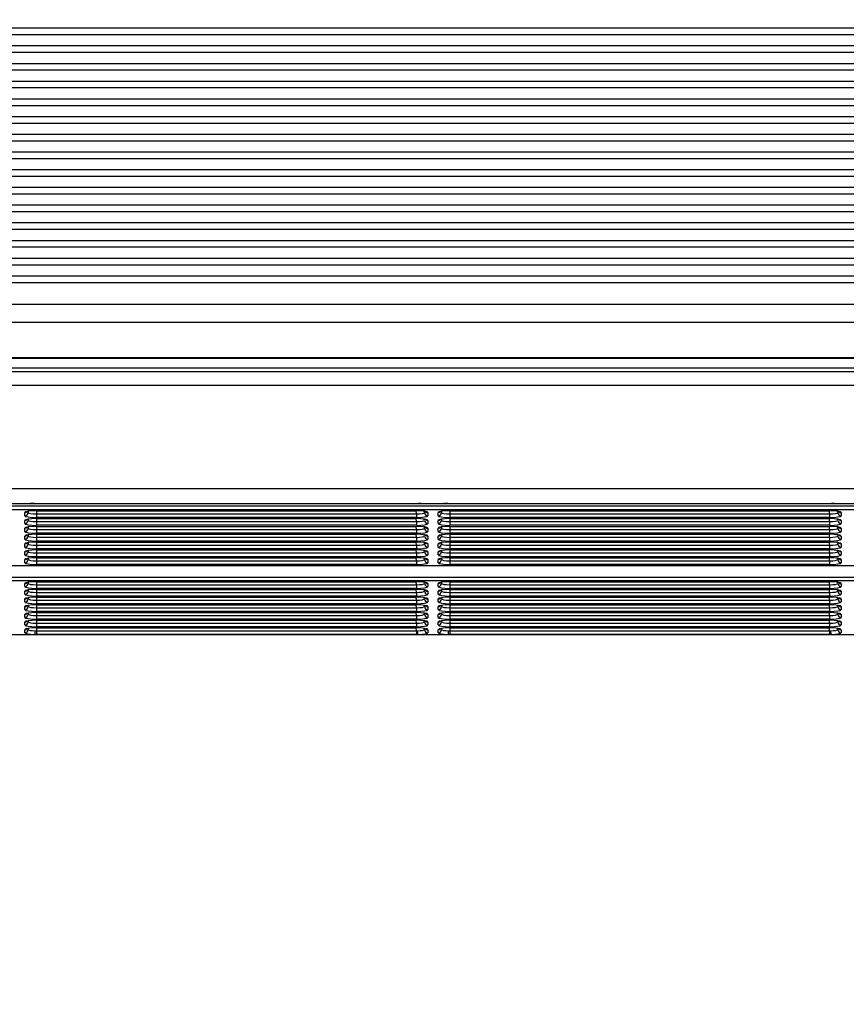
# Model space of a CAD drawing. Units: millimetres. Extents: x 0 to 356, y 0 to 204.
# Drawn here: x 64 to 78, y 131 to 148 of the extents above; entities that cross this region are included whole.
import ezdxf
from ezdxf import colors
from ezdxf.entities.mleader import LeaderData, LeaderLine
from ezdxf.math import Vec2, Vec3

# ---------------------------------------------------------------- set-up
doc = ezdxf.new("R2010")
doc.units = ezdxf.units.MM
doc.layers.add('LIST-08PLAST-720', color=7, linetype='Continuous')
doc.layers.add('Predeterminado', color=7, linetype='Continuous')

# ---------------------------------------------------------------- blocks, each defined once
blk = doc.blocks.new('SE')
at = {"layer": 'LIST-08PLAST-720', "color": 7, "linetype": 'Continuous'}
for p, q in [((96.63, 147.634), (59.175, 147.634)), ((96.63, 147.525), (59.175, 147.525)), ((96.63, 147.34), (59.175, 147.34)), ((96.63, 147.231), (59.175, 147.231)), ((96.63, 147.045), (59.175, 147.045)), ((96.63, 146.936), (59.175, 146.936)), ((96.63, 146.751), (59.175, 146.751)), ((96.63, 146.642), (59.175, 146.642)), ((96.63, 146.456), (59.175, 146.456)), ((96.63, 146.347), (59.175, 146.347)), ((96.63, 146.162), (59.175, 146.162)), ((96.63, 146.053), (59.175, 146.053)), ((96.63, 145.867), (59.175, 145.867)), ((96.63, 145.758), (59.175, 145.758)), ((96.63, 145.573), (59.175, 145.573)), ((96.63, 145.464), (59.175, 145.464)), ((96.63, 145.278), (59.175, 145.278)), ((96.63, 145.169), (59.175, 145.169)), ((96.63, 144.984), (59.175, 144.984)), ((96.63, 144.875), (59.175, 144.875)), ((96.63, 144.689), (59.175, 144.689)), ((96.63, 144.58), (59.175, 144.58)), ((96.63, 144.395), (59.175, 144.395)), ((96.63, 144.286), (59.175, 144.286)), ((96.63, 144.1), (59.175, 144.1)), ((96.63, 143.991), (59.175, 143.991)), ((96.63, 143.806), (59.175, 143.806)), ((96.63, 143.696), (59.175, 143.696)), ((96.63, 143.511), (59.175, 143.511)), ((96.63, 143.402), (59.175, 143.402)), ((58.155, 143.045), (97.648, 143.045)), ((97.648, 142.738), (58.155, 142.738)), ((58.156, 142.158), (97.651, 142.158)), ((58.156, 142.145), (97.651, 142.145)), ((58.155, 141.924), (97.648, 141.924)), ((96.63, 141.979), (59.175, 141.979)), ((97.648, 141.694), (58.155, 141.694)), ((58.156, 139.98), (97.651, 139.98)), ((59.37, 139.687), (96.435, 139.687)), ((96.435, 139.625), (59.37, 139.625)), ((64.301, 139.724), (64.003, 139.724)), ((64.237, 139.525), (64.237, 139.577)), ((64.292, 139.578), (64.293, 139.599)), ((64.292, 139.598), (64.292, 139.578)), ((64.4, 139.724), (64.295, 139.724)), ((64.4, 139.727), (70.78, 139.727)), ((64.4, 139.727), (64.4, 139.726)), ((64.4, 139.724), (64.4, 139.726)), ((64.4, 139.726), (70.78, 139.726)), ((70.78, 139.724), (64.4, 139.724)), ((64.431, 139.607), (64.43, 139.556)), ((64.43, 139.607), (70.75, 139.607)), ((64.43, 139.607), (64.43, 139.607)), ((64.43, 139.607), (70.75, 139.607)), ((70.75, 139.556), (70.748, 139.607)), ((70.75, 139.607), (70.75, 139.607)), ((70.78, 139.727), (70.78, 139.726)), ((70.78, 139.724), (70.78, 139.726)), ((70.885, 139.724), (70.78, 139.724)), ((71.176, 139.724), (70.878, 139.724)), ((70.942, 139.577), (70.942, 139.525)), ((71.112, 139.525), (71.112, 139.577)), ((71.167, 139.578), (71.168, 139.599)), ((71.167, 139.598), (71.167, 139.578)), ((71.275, 139.724), (71.17, 139.724)), ((71.275, 139.727), (77.655, 139.727)), ((71.275, 139.727), (71.275, 139.726)), ((71.275, 139.724), (71.275, 139.726)), ((71.275, 139.726), (77.655, 139.726)), ((77.655, 139.724), (71.275, 139.724)), ((71.306, 139.607), (71.305, 139.556)), ((71.305, 139.607), (77.625, 139.607)), ((71.305, 139.607), (71.305, 139.607)), ((71.305, 139.607), (77.625, 139.607)), ((77.625, 139.556), (77.623, 139.607)), ((77.625, 139.607), (77.625, 139.607)), ((77.655, 139.727), (77.655, 139.726)), ((77.655, 139.724), (77.655, 139.726)), ((77.76, 139.724), (77.655, 139.724)), ((78.051, 139.724), (77.753, 139.724)), ((77.817, 139.577), (77.817, 139.525)), ((64.237, 139.395), (64.237, 139.447)), ((64.292, 139.448), (64.293, 139.468)), ((64.292, 139.468), (64.292, 139.448)), ((64.43, 139.556), (70.75, 139.556)), ((64.43, 139.556), (64.43, 139.495)), ((70.75, 139.495), (64.43, 139.495)), ((64.431, 139.477), (64.43, 139.426)), ((64.43, 139.477), (70.75, 139.477)), ((64.43, 139.477), (64.43, 139.477)), ((64.43, 139.477), (70.75, 139.477)), ((64.43, 139.426), (70.75, 139.426)), ((64.43, 139.426), (64.43, 139.365)), ((70.75, 139.426), (70.748, 139.477)), ((70.75, 139.556), (70.75, 139.495)), ((70.75, 139.477), (70.75, 139.477)), ((70.75, 139.426), (70.75, 139.365)), ((70.942, 139.447), (70.942, 139.395)), ((71.112, 139.395), (71.112, 139.447)), ((71.167, 139.448), (71.168, 139.468)), ((71.167, 139.468), (71.167, 139.448)), ((71.305, 139.556), (77.625, 139.556)), ((71.305, 139.556), (71.305, 139.495)), ((77.625, 139.495), (71.305, 139.495)), ((71.306, 139.477), (71.305, 139.426)), ((71.305, 139.477), (77.625, 139.477)), ((71.305, 139.477), (71.305, 139.477)), ((71.305, 139.477), (77.625, 139.477)), ((71.305, 139.426), (77.625, 139.426)), ((71.305, 139.426), (71.305, 139.365)), ((77.625, 139.426), (77.623, 139.477)), ((77.625, 139.556), (77.625, 139.495)), ((77.625, 139.477), (77.625, 139.477)), ((77.625, 139.426), (77.625, 139.365)), ((77.817, 139.447), (77.817, 139.395)), ((64.237, 139.264), (64.237, 139.317)), ((64.292, 139.317), (64.293, 139.338)), ((64.292, 139.338), (64.292, 139.317)), ((70.75, 139.365), (64.43, 139.365)), ((64.43, 139.347), (70.75, 139.347)), ((64.43, 139.346), (64.43, 139.347)), ((64.431, 139.346), (64.43, 139.296)), ((64.43, 139.346), (70.75, 139.346)), ((64.43, 139.296), (70.75, 139.296)), ((64.43, 139.296), (64.43, 139.234)), ((70.75, 139.296), (70.748, 139.346)), ((70.75, 139.346), (70.75, 139.347)), ((70.75, 139.296), (70.75, 139.234)), ((70.942, 139.317), (70.942, 139.264)), ((71.112, 139.264), (71.112, 139.317)), ((71.167, 139.317), (71.168, 139.338)), ((71.167, 139.338), (71.167, 139.317)), ((77.625, 139.365), (71.305, 139.365)), ((71.305, 139.347), (77.625, 139.347)), ((71.305, 139.346), (71.305, 139.347)), ((71.306, 139.346), (71.305, 139.296)), ((71.305, 139.346), (77.625, 139.346)), ((71.305, 139.296), (77.625, 139.296)), ((71.305, 139.296), (71.305, 139.234)), ((77.625, 139.296), (77.623, 139.346)), ((77.625, 139.346), (77.625, 139.347)), ((77.625, 139.296), (77.625, 139.234)), ((77.817, 139.317), (77.817, 139.264)), ((64.237, 139.134), (64.237, 139.187)), ((64.292, 139.187), (64.293, 139.208)), ((64.292, 139.208), (64.292, 139.187)), ((70.75, 139.234), (64.43, 139.234)), ((64.43, 139.217), (70.75, 139.217)), ((64.43, 139.216), (64.43, 139.217)), ((64.431, 139.216), (64.43, 139.166)), ((64.43, 139.216), (70.75, 139.216)), ((64.43, 139.166), (70.75, 139.166)), ((64.43, 139.166), (64.43, 139.104)), ((70.75, 139.104), (64.43, 139.104)), ((64.431, 139.086), (64.43, 139.035)), ((64.43, 139.086), (70.75, 139.086)), ((64.43, 139.086), (64.43, 139.086)), ((64.43, 139.086), (70.75, 139.086)), ((70.75, 139.166), (70.748, 139.216)), ((70.75, 139.035), (70.748, 139.086)), ((70.75, 139.216), (70.75, 139.217)), ((70.75, 139.166), (70.75, 139.104)), ((70.75, 139.086), (70.75, 139.086)), ((70.942, 139.187), (70.942, 139.134)), ((71.112, 139.134), (71.112, 139.187)), ((71.167, 139.187), (71.168, 139.208)), ((71.167, 139.208), (71.167, 139.187)), ((77.625, 139.234), (71.305, 139.234)), ((71.305, 139.217), (77.625, 139.217)), ((71.305, 139.216), (71.305, 139.217)), ((71.306, 139.216), (71.305, 139.166)), ((71.305, 139.216), (77.625, 139.216)), ((71.305, 139.166), (77.625, 139.166)), ((71.305, 139.166), (71.305, 139.104)), ((77.625, 139.104), (71.305, 139.104)), ((71.306, 139.086), (71.305, 139.035)), ((71.305, 139.086), (77.625, 139.086)), ((71.305, 139.086), (71.305, 139.086)), ((71.305, 139.086), (77.625, 139.086)), ((77.625, 139.166), (77.623, 139.216)), ((77.625, 139.035), (77.623, 139.086)), ((77.625, 139.216), (77.625, 139.217)), ((77.625, 139.166), (77.625, 139.104)), ((77.625, 139.086), (77.625, 139.086)), ((77.817, 139.187), (77.817, 139.134)), ((64.237, 139.004), (64.237, 139.056)), ((64.237, 138.874), (64.237, 138.926)), ((64.292, 139.057), (64.293, 139.077)), ((64.292, 139.077), (64.292, 139.057)), ((64.292, 138.926), (64.293, 138.947)), ((64.292, 138.947), (64.292, 138.926)), ((64.43, 139.035), (70.75, 139.035)), ((64.43, 139.035), (64.43, 138.974)), ((70.75, 138.974), (64.43, 138.974)), ((64.43, 138.956), (70.75, 138.956)), ((64.43, 138.955), (64.43, 138.956)), ((64.431, 138.955), (64.43, 138.905)), ((64.43, 138.955), (70.75, 138.955)), ((70.75, 138.905), (70.748, 138.955)), ((70.75, 139.035), (70.75, 138.974)), ((70.75, 138.955), (70.75, 138.956)), ((70.942, 139.056), (70.942, 139.004)), ((70.942, 138.926), (70.942, 138.874)), ((71.112, 139.004), (71.112, 139.056)), ((71.112, 138.874), (71.112, 138.926)), ((71.167, 139.057), (71.168, 139.077)), ((71.167, 139.077), (71.167, 139.057)), ((71.167, 138.926), (71.168, 138.947)), ((71.167, 138.947), (71.167, 138.926)), ((71.305, 139.035), (77.625, 139.035)), ((71.305, 139.035), (71.305, 138.974)), ((77.625, 138.974), (71.305, 138.974)), ((71.305, 138.956), (77.625, 138.956)), ((71.305, 138.955), (71.305, 138.956)), ((71.306, 138.955), (71.305, 138.905)), ((71.305, 138.955), (77.625, 138.955)), ((77.625, 138.905), (77.623, 138.955)), ((77.625, 139.035), (77.625, 138.974)), ((77.625, 138.955), (77.625, 138.956)), ((77.817, 139.056), (77.817, 139.004)), ((77.817, 138.926), (77.817, 138.874)), ((64.237, 138.743), (64.237, 138.796)), ((64.292, 138.796), (64.293, 138.817)), ((64.292, 138.817), (64.292, 138.796)), ((64.43, 138.905), (70.75, 138.905)), ((64.43, 138.905), (64.43, 138.843)), ((70.75, 138.843), (64.43, 138.843)), ((64.43, 138.826), (70.75, 138.826)), ((64.43, 138.825), (64.43, 138.826)), ((64.431, 138.825), (64.43, 138.775)), ((64.43, 138.825), (70.75, 138.825)), ((64.43, 138.775), (70.75, 138.775)), ((64.43, 138.775), (64.43, 138.713)), ((70.75, 138.775), (70.748, 138.825)), ((70.75, 138.905), (70.75, 138.843)), ((70.75, 138.825), (70.75, 138.826)), ((70.75, 138.775), (70.75, 138.713)), ((70.942, 138.796), (70.942, 138.743)), ((71.112, 138.743), (71.112, 138.796)), ((71.167, 138.796), (71.168, 138.817)), ((71.167, 138.817), (71.167, 138.796)), ((71.305, 138.905), (77.625, 138.905)), ((71.305, 138.905), (71.305, 138.843)), ((77.625, 138.843), (71.305, 138.843)), ((71.305, 138.826), (77.625, 138.826)), ((71.305, 138.825), (71.305, 138.826)), ((71.306, 138.825), (71.305, 138.775)), ((71.305, 138.825), (77.625, 138.825)), ((71.305, 138.775), (77.625, 138.775)), ((71.305, 138.775), (71.305, 138.713)), ((77.625, 138.775), (77.623, 138.825)), ((77.625, 138.905), (77.625, 138.843)), ((77.625, 138.825), (77.625, 138.826)), ((77.625, 138.775), (77.625, 138.713)), ((77.817, 138.796), (77.817, 138.743)), ((59.37, 138.695), (96.435, 138.695)), ((59.37, 138.695), (96.435, 138.695)), ((70.75, 138.713), (64.43, 138.713)), ((77.625, 138.713), (71.305, 138.713)), ((59.37, 138.505), (96.435, 138.505)), ((96.435, 138.443), (59.37, 138.443)), ((64.43, 138.426), (70.75, 138.426)), ((64.43, 138.425), (64.43, 138.426)), ((64.431, 138.425), (64.43, 138.377)), ((64.43, 138.425), (70.75, 138.425)), ((70.75, 138.377), (70.748, 138.425)), ((70.75, 138.425), (70.75, 138.426)), ((71.305, 138.426), (77.625, 138.426)), ((71.305, 138.425), (71.305, 138.426)), ((71.306, 138.425), (71.305, 138.377)), ((71.305, 138.425), (77.625, 138.425)), ((77.625, 138.377), (77.623, 138.425)), ((77.625, 138.425), (77.625, 138.426)), ((64.237, 138.346), (64.237, 138.396)), ((64.237, 138.218), (64.237, 138.268)), ((64.292, 138.399), (64.293, 138.417)), ((64.292, 138.417), (64.292, 138.399)), ((64.292, 138.271), (64.293, 138.289)), ((64.292, 138.289), (64.292, 138.271)), ((64.43, 138.377), (70.75, 138.377)), ((64.43, 138.377), (64.43, 138.316)), ((70.75, 138.316), (64.43, 138.316)), ((64.43, 138.298), (70.75, 138.298)), ((64.43, 138.297), (64.43, 138.298)), ((64.431, 138.297), (64.43, 138.249)), ((64.43, 138.297), (70.75, 138.297)), ((70.75, 138.249), (70.748, 138.297)), ((70.75, 138.377), (70.75, 138.316)), ((70.75, 138.297), (70.75, 138.298)), ((70.942, 138.396), (70.942, 138.346)), ((70.942, 138.268), (70.942, 138.218)), ((71.112, 138.346), (71.112, 138.396)), ((71.112, 138.218), (71.112, 138.268)), ((71.167, 138.399), (71.168, 138.417)), ((71.167, 138.417), (71.167, 138.399)), ((71.167, 138.271), (71.168, 138.289)), ((71.167, 138.289), (71.167, 138.271)), ((71.305, 138.377), (77.625, 138.377)), ((71.305, 138.377), (71.305, 138.316)), ((77.625, 138.316), (71.305, 138.316)), ((71.305, 138.298), (77.625, 138.298)), ((71.305, 138.297), (71.305, 138.298)), ((71.306, 138.297), (71.305, 138.249)), ((71.305, 138.297), (77.625, 138.297)), ((77.625, 138.249), (77.623, 138.297)), ((77.625, 138.377), (77.625, 138.316)), ((77.625, 138.297), (77.625, 138.298)), ((77.817, 138.396), (77.817, 138.346)), ((77.817, 138.268), (77.817, 138.218)), ((64.237, 138.09), (64.237, 138.14)), ((64.292, 138.143), (64.293, 138.161)), ((64.292, 138.161), (64.292, 138.143)), ((64.43, 138.249), (70.75, 138.249)), ((64.43, 138.249), (64.43, 138.188)), ((70.75, 138.188), (64.43, 138.188)), ((64.43, 138.17), (70.75, 138.17)), ((64.43, 138.169), (64.43, 138.17)), ((64.431, 138.169), (64.43, 138.121)), ((64.43, 138.169), (70.75, 138.169)), ((64.43, 138.121), (70.75, 138.121)), ((64.43, 138.121), (64.43, 138.06)), ((70.75, 138.121), (70.748, 138.169)), ((70.75, 138.249), (70.75, 138.188)), ((70.75, 138.169), (70.75, 138.17)), ((70.75, 138.121), (70.75, 138.06)), ((70.942, 138.14), (70.942, 138.09)), ((71.112, 138.09), (71.112, 138.14)), ((71.167, 138.143), (71.168, 138.161)), ((71.167, 138.161), (71.167, 138.143)), ((71.305, 138.249), (77.625, 138.249)), ((71.305, 138.249), (71.305, 138.188)), ((77.625, 138.188), (71.305, 138.188)), ((71.305, 138.17), (77.625, 138.17)), ((71.305, 138.169), (71.305, 138.17)), ((71.306, 138.169), (71.305, 138.121)), ((71.305, 138.169), (77.625, 138.169)), ((71.305, 138.121), (77.625, 138.121)), ((71.305, 138.121), (71.305, 138.06)), ((77.625, 138.121), (77.623, 138.169)), ((77.625, 138.249), (77.625, 138.188)), ((77.625, 138.169), (77.625, 138.17)), ((77.625, 138.121), (77.625, 138.06)), ((77.817, 138.14), (77.817, 138.09)), ((64.237, 137.962), (64.237, 138.012)), ((64.292, 138.015), (64.293, 138.033)), ((64.292, 138.033), (64.292, 138.015)), ((70.75, 138.06), (64.43, 138.06)), ((64.431, 138.042), (64.43, 137.994)), ((64.43, 138.042), (70.75, 138.042)), ((64.43, 138.042), (64.43, 138.042)), ((64.43, 138.042), (70.75, 138.042)), ((64.43, 137.994), (70.75, 137.994)), ((64.43, 137.994), (64.43, 137.932)), ((70.75, 137.994), (70.748, 138.042)), ((70.75, 138.042), (70.75, 138.042)), ((70.75, 137.994), (70.75, 137.932)), ((70.942, 138.012), (70.942, 137.962)), ((71.112, 137.962), (71.112, 138.012)), ((71.167, 138.015), (71.168, 138.033)), ((71.167, 138.033), (71.167, 138.015)), ((77.625, 138.06), (71.305, 138.06)), ((71.306, 138.042), (71.305, 137.994)), ((71.305, 138.042), (77.625, 138.042)), ((71.305, 138.042), (71.305, 138.042)), ((71.305, 138.042), (77.625, 138.042)), ((71.305, 137.994), (77.625, 137.994)), ((71.305, 137.994), (71.305, 137.932)), ((77.625, 137.994), (77.623, 138.042)), ((77.625, 138.042), (77.625, 138.042)), ((77.625, 137.994), (77.625, 137.932)), ((77.817, 138.012), (77.817, 137.962)), ((64.237, 137.834), (64.237, 137.884)), ((64.292, 137.887), (64.293, 137.905)), ((64.292, 137.905), (64.292, 137.887)), ((64.292, 137.759), (64.293, 137.778)), ((64.292, 137.778), (64.292, 137.759)), ((70.75, 137.932), (64.43, 137.932)), ((64.431, 137.914), (64.43, 137.866)), ((64.43, 137.914), (70.75, 137.914)), ((64.43, 137.914), (64.43, 137.914)), ((64.43, 137.914), (70.75, 137.914)), ((64.43, 137.866), (70.75, 137.866)), ((64.43, 137.866), (64.43, 137.804)), ((70.75, 137.804), (64.43, 137.804)), ((64.43, 137.787), (70.75, 137.787)), ((64.43, 137.786), (64.43, 137.787)), ((64.431, 137.786), (64.43, 137.738)), ((64.43, 137.786), (70.75, 137.786)), ((70.75, 137.866), (70.748, 137.914)), ((70.75, 137.738), (70.748, 137.786)), ((70.75, 137.914), (70.75, 137.914)), ((70.75, 137.866), (70.75, 137.804)), ((70.75, 137.786), (70.75, 137.787)), ((70.942, 137.884), (70.942, 137.834)), ((71.112, 137.834), (71.112, 137.884)), ((71.167, 137.887), (71.168, 137.905)), ((71.167, 137.905), (71.167, 137.887)), ((71.167, 137.759), (71.168, 137.778)), ((71.167, 137.778), (71.167, 137.759)), ((77.625, 137.932), (71.305, 137.932)), ((71.306, 137.914), (71.305, 137.866)), ((71.305, 137.914), (77.625, 137.914)), ((71.305, 137.914), (71.305, 137.914)), ((71.305, 137.914), (77.625, 137.914)), ((71.305, 137.866), (77.625, 137.866)), ((71.305, 137.866), (71.305, 137.804)), ((77.625, 137.804), (71.305, 137.804)), ((71.305, 137.787), (77.625, 137.787)), ((71.305, 137.786), (71.305, 137.787)), ((71.306, 137.786), (71.305, 137.738)), ((71.305, 137.786), (77.625, 137.786)), ((77.625, 137.866), (77.623, 137.914)), ((77.625, 137.738), (77.623, 137.786)), ((77.625, 137.914), (77.625, 137.914)), ((77.625, 137.866), (77.625, 137.804)), ((77.625, 137.786), (77.625, 137.787)), ((77.817, 137.884), (77.817, 137.834)), ((64.237, 137.707), (64.237, 137.757)), ((64.237, 137.579), (64.237, 137.629)), ((64.292, 137.631), (64.293, 137.65)), ((64.292, 137.65), (64.292, 137.631)), ((64.413, 137.611), (64.43, 137.611)), ((64.43, 137.738), (70.75, 137.738)), ((64.43, 137.738), (64.43, 137.676)), ((70.75, 137.676), (64.43, 137.676)), ((64.43, 137.659), (70.75, 137.659)), ((64.43, 137.658), (64.43, 137.659)), ((64.431, 137.658), (64.43, 137.611)), ((64.43, 137.658), (70.75, 137.658)), ((64.43, 137.611), (70.75, 137.611)), ((64.43, 137.611), (64.43, 137.548)), ((70.75, 137.611), (70.748, 137.658)), ((70.75, 137.738), (70.75, 137.676)), ((70.75, 137.658), (70.75, 137.659)), ((70.75, 137.611), (70.766, 137.611)), ((70.75, 137.611), (70.75, 137.548)), ((70.942, 137.757), (70.942, 137.707)), ((70.942, 137.629), (70.942, 137.579)), ((71.112, 137.707), (71.112, 137.757)), ((71.112, 137.579), (71.112, 137.629)), ((71.167, 137.631), (71.168, 137.65)), ((71.167, 137.65), (71.167, 137.631)), ((71.288, 137.611), (71.305, 137.611)), ((71.305, 137.738), (77.625, 137.738)), ((71.305, 137.738), (71.305, 137.676)), ((77.625, 137.676), (71.305, 137.676)), ((71.305, 137.659), (77.625, 137.659)), ((71.305, 137.658), (71.305, 137.659)), ((71.306, 137.658), (71.305, 137.611)), ((71.305, 137.658), (77.625, 137.658)), ((71.305, 137.611), (77.625, 137.611)), ((71.305, 137.611), (71.305, 137.548)), ((77.625, 137.611), (77.623, 137.658)), ((77.625, 137.738), (77.625, 137.676)), ((77.625, 137.658), (77.625, 137.659)), ((77.625, 137.611), (77.641, 137.611)), ((77.625, 137.611), (77.625, 137.548)), ((77.817, 137.757), (77.817, 137.707)), ((77.817, 137.629), (77.817, 137.579)), ((58.155, 137.546), (97.648, 137.546)), ((63.898, 137.549), (64.406, 137.549)), ((64.43, 137.548), (64.406, 137.549)), ((70.75, 137.548), (64.43, 137.548)), ((70.773, 137.549), (70.75, 137.548)), ((70.773, 137.549), (71.281, 137.549)), ((71.305, 137.548), (71.281, 137.549)), ((77.625, 137.548), (71.305, 137.548)), ((77.648, 137.549), (77.625, 137.548)), ((77.648, 137.549), (78.156, 137.549))]:
    blk.add_line(p, q, dxfattribs=at)
for centre, radius, start, end in [((64.388, 138.482), 1.245, 89.4772, 94.0244), ((70.749, 137.12), 2.607, 87.1639, 89.3345), ((71.263, 138.482), 1.245, 89.4772, 94.0244), ((77.624, 137.12), 2.607, 87.1639, 89.3345)]:
    blk.add_arc(centre, radius, start, end, dxfattribs=at)
for centre, major_axis, ratio, start_param, end_param in [((64.43, 139.577), (0.193, 0), 0.156434, 1.571499, 3.14161), ((64.237, 139.632), (0.055, 0), 0.987688, 4.712389, 5.567441), ((64.237, 139.579), (0.055, 0), 0.987688, 4.712389, 6.257005), ((64.43, 139.579), (0.138, 0.001), 0.166741, 3.139513, 4.709624), ((70.75, 139.577), (-0.193, 0), 0.156434, 3.141575, 4.711687), ((70.75, 139.579), (-0.138, 0.001), 0.166741, 1.573562, 3.143673), ((70.942, 139.579), (-0.055, 0), 0.987688, 0.02618, 1.570796), ((70.942, 139.632), (-0.055, 0), 0.987688, 0.859371, 1.570796), ((71.305, 139.577), (0.193, 0), 0.156434, 1.571499, 3.14161), ((71.112, 139.632), (0.055, 0), 0.987688, 4.712389, 5.567441), ((71.112, 139.579), (0.055, 0), 0.987688, 4.712389, 6.257005), ((71.305, 139.579), (0.138, 0.001), 0.166741, 3.139513, 4.709624), ((77.625, 139.577), (-0.193, 0), 0.156434, 3.141575, 4.711687), ((77.625, 139.579), (-0.138, 0.001), 0.166741, 1.573562, 3.143673), ((77.817, 139.579), (-0.055, 0), 0.987688, 0.02618, 1.570796), ((77.817, 139.632), (-0.055, 0), 0.987688, 0.859371, 1.570796), ((64.43, 139.525), (0.193, 0), 0.156434, 3.141575, 4.711687), ((64.43, 139.447), (0.193, 0), 0.156434, 1.571499, 3.14161), ((64.237, 139.501), (0.055, 0), 0.987688, 4.712389, 5.567441), ((64.237, 139.449), (0.055, 0), 0.987688, 4.712389, 6.257005), ((64.43, 139.449), (0.138, 0.001), 0.166741, 3.139513, 4.709624), ((70.75, 139.525), (-0.193, 0), 0.156434, 1.571499, 3.14161), ((70.75, 139.447), (-0.193, 0), 0.156434, 3.141575, 4.711687), ((70.75, 139.449), (-0.138, 0.001), 0.166741, 1.573562, 3.143673), ((70.942, 139.449), (-0.055, 0), 0.987688, 0.02618, 1.570796), ((70.942, 139.501), (-0.055, 0), 0.987688, 0.859371, 1.570796), ((71.305, 139.525), (0.193, 0), 0.156434, 3.141575, 4.711687), ((71.305, 139.447), (0.193, 0), 0.156434, 1.571499, 3.14161), ((71.112, 139.501), (0.055, 0), 0.987688, 4.712389, 5.567441), ((71.112, 139.449), (0.055, 0), 0.987688, 4.712389, 6.257005), ((71.305, 139.449), (0.138, 0.001), 0.166741, 3.139513, 4.709624), ((77.625, 139.525), (-0.193, 0), 0.156434, 1.571499, 3.14161), ((77.625, 139.447), (-0.193, 0), 0.156434, 3.141575, 4.711687), ((77.625, 139.449), (-0.138, 0.001), 0.166741, 1.573562, 3.143673), ((77.817, 139.449), (-0.055, 0), 0.987688, 0.02618, 1.570796), ((77.817, 139.501), (-0.055, 0), 0.987688, 0.859371, 1.570796), ((64.43, 139.395), (0.193, 0), 0.156434, 3.141575, 4.711687), ((64.43, 139.317), (0.193, 0), 0.156434, 1.571499, 3.14161), ((64.237, 139.371), (0.055, 0), 0.987688, 4.712389, 5.567441), ((64.237, 139.319), (0.055, 0), 0.987688, 4.712389, 6.257005), ((64.43, 139.264), (0.193, 0), 0.156434, 3.141575, 4.711687), ((64.43, 139.319), (0.138, 0.001), 0.166741, 3.139513, 4.709624), ((70.75, 139.395), (-0.193, 0), 0.156434, 1.571499, 3.14161), ((70.75, 139.317), (-0.193, 0), 0.156434, 3.141575, 4.711687), ((70.75, 139.319), (-0.138, 0.001), 0.166741, 1.573562, 3.143673), ((70.75, 139.264), (-0.193, 0), 0.156434, 1.571499, 3.14161), ((70.942, 139.319), (-0.055, 0), 0.987688, 0.02618, 1.570796), ((70.942, 139.371), (-0.055, 0), 0.987688, 0.859371, 1.570796), ((71.305, 139.395), (0.193, 0), 0.156434, 3.141575, 4.711687), ((71.305, 139.317), (0.193, 0), 0.156434, 1.571499, 3.14161), ((71.112, 139.371), (0.055, 0), 0.987688, 4.712389, 5.567441), ((71.112, 139.319), (0.055, 0), 0.987688, 4.712389, 6.257005), ((71.305, 139.264), (0.193, 0), 0.156434, 3.141575, 4.711687), ((71.305, 139.319), (0.138, 0.001), 0.166741, 3.139513, 4.709624), ((77.625, 139.395), (-0.193, 0), 0.156434, 1.571499, 3.14161), ((77.625, 139.317), (-0.193, 0), 0.156434, 3.141575, 4.711687), ((77.625, 139.319), (-0.138, 0.001), 0.166741, 1.573562, 3.143673), ((77.625, 139.264), (-0.193, 0), 0.156434, 1.571499, 3.14161), ((77.817, 139.319), (-0.055, 0), 0.987688, 0.02618, 1.570796), ((77.817, 139.371), (-0.055, 0), 0.987688, 0.859371, 1.570796), ((64.43, 139.187), (0.193, 0), 0.156434, 1.571499, 3.14161), ((64.237, 139.241), (0.055, 0), 0.987688, 4.712389, 5.567441), ((64.237, 139.188), (0.055, 0), 0.987688, 4.712389, 6.257005), ((64.43, 139.134), (0.193, 0), 0.156434, 3.141575, 4.711687), ((64.43, 139.056), (0.193, 0), 0.156434, 1.571499, 3.14161), ((64.43, 139.188), (0.138, 0.001), 0.166741, 3.139513, 4.709624), ((70.75, 139.187), (-0.193, 0), 0.156434, 3.141575, 4.711687), ((70.75, 139.188), (-0.138, 0.001), 0.166741, 1.573562, 3.143673), ((70.75, 139.134), (-0.193, 0), 0.156434, 1.571499, 3.14161), ((70.75, 139.056), (-0.193, 0), 0.156434, 3.141575, 4.711687), ((70.942, 139.188), (-0.055, 0), 0.987688, 0.02618, 1.570796), ((70.942, 139.241), (-0.055, 0), 0.987688, 0.859371, 1.570796), ((71.305, 139.187), (0.193, 0), 0.156434, 1.571499, 3.14161), ((71.112, 139.241), (0.055, 0), 0.987688, 4.712389, 5.567441), ((71.112, 139.188), (0.055, 0), 0.987688, 4.712389, 6.257005), ((71.305, 139.134), (0.193, 0), 0.156434, 3.141575, 4.711687), ((71.305, 139.056), (0.193, 0), 0.156434, 1.571499, 3.14161), ((71.305, 139.188), (0.138, 0.001), 0.166741, 3.139513, 4.709624), ((77.625, 139.187), (-0.193, 0), 0.156434, 3.141575, 4.711687), ((77.625, 139.188), (-0.138, 0.001), 0.166741, 1.573562, 3.143673), ((77.625, 139.134), (-0.193, 0), 0.156434, 1.571499, 3.14161), ((77.625, 139.056), (-0.193, 0), 0.156434, 3.141575, 4.711687), ((77.817, 139.188), (-0.055, 0), 0.987688, 0.02618, 1.570796), ((77.817, 139.241), (-0.055, 0), 0.987688, 0.859371, 1.570796), ((64.237, 139.111), (0.055, 0), 0.987688, 4.712389, 5.567441), ((64.237, 139.058), (0.055, 0), 0.987688, 4.712389, 6.257005), ((64.43, 139.004), (0.193, 0), 0.156434, 3.141575, 4.711687), ((64.43, 138.926), (0.193, 0), 0.156434, 1.571499, 3.14161), ((64.237, 138.98), (0.055, 0), 0.987688, 4.712389, 5.567441), ((64.237, 138.928), (0.055, 0), 0.987688, 4.712389, 6.257005), ((64.43, 139.058), (0.138, 0.001), 0.166741, 3.139513, 4.709624), ((64.43, 138.928), (0.138, 0.001), 0.166741, 3.139513, 4.709624), ((70.75, 139.058), (-0.138, 0.001), 0.166741, 1.573562, 3.143673), ((70.75, 139.004), (-0.193, 0), 0.156434, 1.571499, 3.14161), ((70.75, 138.926), (-0.193, 0), 0.156434, 3.141575, 4.711687), ((70.75, 138.928), (-0.138, 0.001), 0.166741, 1.573562, 3.143673), ((70.942, 139.058), (-0.055, 0), 0.987688, 0.02618, 1.570796), ((70.942, 138.928), (-0.055, 0), 0.987688, 0.02618, 1.570796), ((70.942, 139.111), (-0.055, 0), 0.987688, 0.859371, 1.570796), ((70.942, 138.98), (-0.055, 0), 0.987688, 0.859371, 1.570796), ((71.112, 139.111), (0.055, 0), 0.987688, 4.712389, 5.567441), ((71.112, 139.058), (0.055, 0), 0.987688, 4.712389, 6.257005), ((71.305, 139.004), (0.193, 0), 0.156434, 3.141575, 4.711687), ((71.305, 138.926), (0.193, 0), 0.156434, 1.571499, 3.14161), ((71.112, 138.98), (0.055, 0), 0.987688, 4.712389, 5.567441), ((71.112, 138.928), (0.055, 0), 0.987688, 4.712389, 6.257005), ((71.305, 139.058), (0.138, 0.001), 0.166741, 3.139513, 4.709624), ((71.305, 138.928), (0.138, 0.001), 0.166741, 3.139513, 4.709624), ((77.625, 139.058), (-0.138, 0.001), 0.166741, 1.573562, 3.143673), ((77.625, 139.004), (-0.193, 0), 0.156434, 1.571499, 3.14161), ((77.625, 138.926), (-0.193, 0), 0.156434, 3.141575, 4.711687), ((77.625, 138.928), (-0.138, 0.001), 0.166741, 1.573562, 3.143673), ((77.817, 139.058), (-0.055, 0), 0.987688, 0.02618, 1.570796), ((77.817, 138.928), (0.055, 0), 0.987688, 3.167773, 4.712389), ((77.817, 139.111), (-0.055, 0), 0.987688, 0.859371, 1.570796), ((77.817, 138.98), (-0.055, 0), 0.987688, 0.859371, 1.570796), ((64.43, 138.874), (0.193, 0), 0.156434, 3.141575, 4.711687), ((64.43, 138.796), (0.193, 0), 0.156434, 1.571499, 3.14161), ((64.237, 138.85), (0.055, 0), 0.987688, 4.712389, 5.567441), ((64.237, 138.798), (0.055, 0), 0.987688, 4.712389, 6.257005), ((64.43, 138.798), (0.138, 0.001), 0.166741, 3.139513, 4.709624), ((70.75, 138.874), (-0.193, 0), 0.156434, 1.571499, 3.14161), ((70.75, 138.796), (-0.193, 0), 0.156434, 3.141575, 4.711687), ((70.75, 138.798), (-0.138, 0.001), 0.166741, 1.573562, 3.143673), ((70.942, 138.798), (0.055, 0), 0.987688, 3.167773, 4.712389), ((70.942, 138.85), (0.055, 0), 0.987688, 4.000964, 4.712389), ((71.305, 138.874), (0.193, 0), 0.156434, 3.141575, 4.711687), ((71.305, 138.796), (0.193, 0), 0.156434, 1.571499, 3.14161), ((71.112, 138.85), (0.055, 0), 0.987688, 4.712389, 5.567441), ((71.112, 138.798), (0.055, 0), 0.987688, 4.712389, 6.257005), ((71.305, 138.798), (0.138, 0.001), 0.166741, 3.139513, 4.709624), ((77.625, 138.874), (-0.193, 0), 0.156434, 1.571499, 3.14161), ((77.625, 138.796), (-0.193, 0), 0.156434, 3.141575, 4.711687), ((77.625, 138.798), (-0.138, 0.001), 0.166741, 1.573562, 3.143673), ((77.817, 138.798), (0.055, 0), 0.987688, 3.167773, 4.712389), ((77.817, 138.85), (0.055, 0), 0.987688, 4.000964, 4.712389), ((64.43, 138.743), (0.193, 0), 0.156434, 3.141575, 4.711687), ((70.75, 138.743), (-0.193, 0), 0.156434, 1.571499, 3.14161), ((71.305, 138.743), (0.193, 0), 0.156434, 3.141575, 4.711687), ((77.625, 138.743), (-0.193, 0), 0.156434, 1.571499, 3.14161), ((64.43, 138.396), (0.193, 0), 0.156434, 1.571499, 3.14161), ((70.75, 138.396), (-0.193, 0), 0.156434, 3.141575, 4.711687), ((71.305, 138.396), (0.193, 0), 0.156434, 1.571499, 3.14161), ((77.625, 138.396), (-0.193, 0), 0.156434, 3.141575, 4.711687), ((64.237, 138.45), (0.055, 0), 0.987688, 4.712389, 5.567441), ((64.237, 138.4), (0.055, 0), 0.987688, 4.712389, 6.257005), ((64.43, 138.346), (0.193, 0), 0.156434, 3.141575, 4.711687), ((64.43, 138.268), (0.193, 0), 0.156434, 1.571499, 3.14161), ((64.237, 138.322), (0.055, 0), 0.987688, 4.712389, 5.567441), ((64.237, 138.272), (0.055, 0), 0.987688, 4.712389, 6.257005), ((64.43, 138.4), (0.138, 0.001), 0.166741, 3.139513, 4.709624), ((64.43, 138.272), (0.138, 0.001), 0.166741, 3.139513, 4.709624), ((70.75, 138.4), (-0.138, 0.001), 0.166741, 1.573562, 3.143673), ((70.75, 138.346), (-0.193, 0), 0.156434, 1.571499, 3.14161), ((70.75, 138.268), (-0.193, 0), 0.156434, 3.141575, 4.711687), ((70.75, 138.272), (-0.138, 0.001), 0.166741, 1.573562, 3.143673), ((70.942, 138.4), (0.055, 0), 0.987688, 3.167773, 4.712389), ((70.942, 138.272), (-0.055, 0), 0.987688, 0.02618, 1.570796), ((70.942, 138.45), (-0.055, 0), 0.987688, 0.859371, 1.570796), ((70.942, 138.322), (0.055, 0), 0.987688, 4.000964, 4.712389), ((71.112, 138.45), (0.055, 0), 0.987688, 4.712389, 5.567441), ((71.112, 138.4), (0.055, 0), 0.987688, 4.712389, 6.257005), ((71.305, 138.346), (0.193, 0), 0.156434, 3.141575, 4.711687), ((71.305, 138.268), (0.193, 0), 0.156434, 1.571499, 3.14161), ((71.112, 138.322), (0.055, 0), 0.987688, 4.712389, 5.567441), ((71.112, 138.272), (0.055, 0), 0.987688, 4.712389, 6.257005), ((71.305, 138.4), (0.138, 0.001), 0.166741, 3.139513, 4.709624), ((71.305, 138.272), (0.138, 0.001), 0.166741, 3.139513, 4.709624), ((77.625, 138.4), (-0.138, 0.001), 0.166741, 1.573562, 3.143673), ((77.625, 138.346), (-0.193, 0), 0.156434, 1.571499, 3.14161), ((77.625, 138.268), (-0.193, 0), 0.156434, 3.141575, 4.711687), ((77.625, 138.272), (-0.138, 0.001), 0.166741, 1.573562, 3.143673), ((77.817, 138.4), (-0.055, 0), 0.987688, 0.02618, 1.570796), ((77.817, 138.272), (-0.055, 0), 0.987688, 0.02618, 1.570796), ((77.817, 138.45), (0.055, 0), 0.987688, 4.000964, 4.712389), ((77.817, 138.322), (0.055, 0), 0.987688, 4.000964, 4.712389), ((64.43, 138.218), (0.193, 0), 0.156434, 3.141575, 4.711687), ((64.43, 138.14), (0.193, 0), 0.156434, 1.571499, 3.14161), ((64.237, 138.194), (0.055, 0), 0.987688, 4.712389, 5.567441), ((64.237, 138.144), (0.055, 0), 0.987688, 4.712389, 6.257005), ((64.43, 138.144), (0.138, 0.001), 0.166741, 3.139513, 4.709624), ((70.75, 138.218), (-0.193, 0), 0.156434, 1.571499, 3.14161), ((70.75, 138.14), (-0.193, 0), 0.156434, 3.141575, 4.711687), ((70.75, 138.144), (-0.138, 0.001), 0.166741, 1.573562, 3.143673), ((70.942, 138.144), (0.055, 0), 0.987688, 3.167773, 4.712389), ((70.942, 138.194), (-0.055, 0), 0.987688, 0.859371, 1.570796), ((71.305, 138.218), (0.193, 0), 0.156434, 3.141575, 4.711687), ((71.305, 138.14), (0.193, 0), 0.156434, 1.571499, 3.14161), ((71.112, 138.194), (0.055, 0), 0.987688, 4.712389, 5.567441), ((71.112, 138.144), (0.055, 0), 0.987688, 4.712389, 6.257005), ((71.305, 138.144), (0.138, 0.001), 0.166741, 3.139513, 4.709624), ((77.625, 138.218), (-0.193, 0), 0.156434, 1.571499, 3.14161), ((77.625, 138.14), (-0.193, 0), 0.156434, 3.141575, 4.711687), ((77.625, 138.144), (-0.138, 0.001), 0.166741, 1.573562, 3.143673), ((77.817, 138.144), (-0.055, 0), 0.987688, 0.02618, 1.570796), ((77.817, 138.194), (-0.055, 0), 0.987688, 0.859371, 1.570796), ((64.43, 138.09), (0.193, 0), 0.156434, 3.141575, 4.711687), ((64.43, 138.012), (0.193, 0), 0.156434, 1.571499, 3.14161), ((64.237, 138.066), (0.055, 0), 0.987688, 4.712389, 5.567441), ((64.237, 138.017), (0.055, 0), 0.987688, 4.712389, 6.257005), ((64.43, 137.962), (0.193, 0), 0.156434, 3.141575, 4.711687), ((64.43, 138.017), (0.138, 0.001), 0.166741, 3.139513, 4.709624), ((70.75, 138.09), (-0.193, 0), 0.156434, 1.571499, 3.14161), ((70.75, 138.012), (-0.193, 0), 0.156434, 3.141575, 4.711687), ((70.75, 138.017), (-0.138, 0.001), 0.166741, 1.573562, 3.143673), ((70.75, 137.962), (-0.193, 0), 0.156434, 1.571499, 3.14161), ((70.942, 138.017), (-0.055, 0), 0.987688, 0.02618, 1.570796), ((70.942, 138.066), (-0.055, 0), 0.987688, 0.859371, 1.570796), ((71.305, 138.09), (0.193, 0), 0.156434, 3.141575, 4.711687), ((71.305, 138.012), (0.193, 0), 0.156434, 1.571499, 3.14161), ((71.112, 138.066), (0.055, 0), 0.987688, 4.712389, 5.567441), ((71.112, 138.017), (0.055, 0), 0.987688, 4.712389, 6.257005), ((71.305, 137.962), (0.193, 0), 0.156434, 3.141575, 4.711687), ((71.305, 138.017), (0.138, 0.001), 0.166741, 3.139513, 4.709624), ((77.625, 138.09), (-0.193, 0), 0.156434, 1.571499, 3.14161), ((77.625, 138.012), (-0.193, 0), 0.156434, 3.141575, 4.711687), ((77.625, 138.017), (-0.138, 0.001), 0.166741, 1.573562, 3.143673), ((77.625, 137.962), (-0.193, 0), 0.156434, 1.571499, 3.14161), ((77.817, 138.017), (-0.055, 0), 0.987688, 0.02618, 1.570796), ((77.817, 138.066), (0.055, 0), 0.987688, 4.000964, 4.712389), ((64.43, 137.884), (0.193, 0), 0.156434, 1.571499, 3.14161), ((64.237, 137.939), (0.055, 0), 0.987688, 4.712389, 5.567441), ((64.237, 137.889), (0.055, 0), 0.987688, 4.712389, 6.257005), ((64.43, 137.834), (0.193, 0), 0.156434, 3.141575, 4.711687), ((64.43, 137.756), (0.193, 0), 0.156434, 1.571499, 3.14161), ((64.237, 137.811), (0.055, 0), 0.987688, 4.712389, 5.567441), ((64.43, 137.889), (0.138, 0.001), 0.166741, 3.139513, 4.709624), ((70.75, 137.884), (-0.193, 0), 0.156434, 3.141575, 4.711687), ((70.75, 137.889), (-0.138, 0.001), 0.166741, 1.573562, 3.143673), ((70.75, 137.834), (-0.193, 0), 0.156434, 1.571499, 3.14161), ((70.75, 137.756), (-0.193, 0), 0.156434, 3.141575, 4.711687), ((70.942, 137.889), (-0.055, 0), 0.987688, 0.02618, 1.570796), ((70.942, 137.939), (0.055, 0), 0.987688, 4.000964, 4.712389), ((70.942, 137.811), (-0.055, 0), 0.987688, 0.859371, 1.570796), ((71.305, 137.884), (0.193, 0), 0.156434, 1.571499, 3.14161), ((71.112, 137.939), (0.055, 0), 0.987688, 4.712389, 5.567441), ((71.112, 137.889), (0.055, 0), 0.987688, 4.712389, 6.257005), ((71.305, 137.834), (0.193, 0), 0.156434, 3.141575, 4.711687), ((71.305, 137.756), (0.193, 0), 0.156434, 1.571499, 3.14161), ((71.112, 137.811), (0.055, 0), 0.987688, 4.712389, 5.567441), ((71.305, 137.889), (0.138, 0.001), 0.166741, 3.139513, 4.709624), ((77.625, 137.884), (-0.193, 0), 0.156434, 3.141575, 4.711687), ((77.625, 137.889), (-0.138, 0.001), 0.166741, 1.573562, 3.143673), ((77.625, 137.834), (-0.193, 0), 0.156434, 1.571499, 3.14161), ((77.625, 137.756), (-0.193, 0), 0.156434, 3.141575, 4.711687), ((77.817, 137.889), (-0.055, 0), 0.987688, 0.02618, 1.570796), ((77.817, 137.939), (-0.055, 0), 0.987688, 0.859371, 1.570796), ((77.817, 137.811), (-0.055, 0), 0.987688, 0.859371, 1.570796), ((64.237, 137.761), (0.055, 0), 0.987688, 4.712389, 6.257005), ((64.43, 137.707), (0.193, 0), 0.156434, 3.141575, 4.711687), ((64.43, 137.629), (0.193, 0), 0.156434, 1.571499, 3.14161), ((64.237, 137.683), (0.055, 0), 0.987688, 4.712389, 5.567441), ((64.237, 137.633), (0.055, 0), 0.987688, 4.712389, 6.257005), ((64.43, 137.761), (0.138, 0.001), 0.166741, 3.139513, 4.709624), ((64.43, 137.633), (0.138, 0.001), 0.159773, 3.139796, 4.587978), ((64.406, 137.603), (0.0011, 0.055), 0.120545, 3.299836, 4.858775), ((70.75, 137.761), (-0.138, 0.001), 0.166741, 1.573562, 3.143673), ((70.75, 137.707), (-0.193, 0), 0.156434, 1.571499, 3.14161), ((70.75, 137.629), (-0.193, 0), 0.156434, 3.141575, 4.711687), ((70.75, 137.633), (-0.138, 0.001), 0.159773, 1.695208, 3.143389), ((70.773, 137.603), (-0.0011, 0.055), 0.120545, 1.42441, 2.983349), ((70.942, 137.761), (-0.055, 0), 0.987688, 0.02618, 1.570796), ((70.942, 137.633), (-0.055, 0), 0.987688, 0.02618, 1.570796), ((70.942, 137.683), (0.055, 0), 0.987688, 4.000964, 4.712389), ((71.112, 137.761), (0.055, 0), 0.987688, 4.712389, 6.257005), ((71.305, 137.707), (0.193, 0), 0.156434, 3.141575, 4.711687), ((71.305, 137.629), (0.193, 0), 0.156434, 1.571499, 3.14161), ((71.112, 137.683), (-0.055, 0), 0.987688, 1.570796, 2.425849), ((71.112, 137.633), (0.055, 0), 0.987688, 4.712389, 6.257005), ((71.305, 137.761), (0.138, 0.001), 0.166741, 3.139513, 4.709624), ((71.305, 137.633), (0.138, 0.001), 0.159773, 3.139796, 4.587978), ((71.281, 137.603), (0.0011, 0.055), 0.120545, 3.299836, 4.858775), ((77.625, 137.761), (-0.138, 0.001), 0.166741, 1.573562, 3.143673), ((77.625, 137.707), (-0.193, 0), 0.156434, 1.571499, 3.14161), ((77.625, 137.629), (-0.193, 0), 0.156434, 3.141575, 4.711687), ((77.625, 137.633), (-0.138, 0.001), 0.159773, 1.695208, 3.143389), ((77.648, 137.603), (-0.0011, 0.055), 0.120545, 1.42441, 2.983349), ((77.817, 137.761), (-0.055, 0), 0.987688, 0.02618, 1.570796), ((77.817, 137.633), (-0.055, 0), 0.987688, 0.02618, 1.570796), ((77.817, 137.683), (0.055, 0), 0.987688, 4.000964, 4.712389), ((64.43, 137.579), (0.193, 0), 0.156387, 3.141587, 4.589768), ((70.75, 137.579), (-0.193, 0), 0.156387, 1.693417, 3.141598), ((71.305, 137.579), (0.193, 0), 0.156387, 3.141587, 4.589768), ((77.625, 137.579), (-0.193, 0), 0.156387, 1.693417, 3.141598)]:
    blk.add_ellipse(centre, major_axis=major_axis, ratio=ratio, start_param=start_param, end_param=end_param, dxfattribs=at)
for points in [[(70.87, 139.599), (70.877, 139.598), (70.892, 139.596), (70.905, 139.593), (70.909, 139.591), (70.909, 139.591)], [(77.745, 139.599), (77.752, 139.598), (77.767, 139.596), (77.78, 139.593), (77.784, 139.591), (77.784, 139.591)], [(70.87, 139.469), (70.877, 139.468), (70.892, 139.466), (70.905, 139.463), (70.909, 139.461), (70.909, 139.461)], [(77.745, 139.469), (77.752, 139.468), (77.767, 139.466), (77.78, 139.463), (77.784, 139.461), (77.784, 139.461)], [(70.87, 139.339), (70.877, 139.338), (70.892, 139.336), (70.905, 139.332), (70.909, 139.331), (70.909, 139.331)], [(77.745, 139.339), (77.752, 139.338), (77.767, 139.336), (77.78, 139.332), (77.784, 139.331), (77.784, 139.331)], [(70.87, 139.208), (70.877, 139.208), (70.892, 139.206), (70.905, 139.202), (70.909, 139.201), (70.909, 139.201)], [(77.745, 139.208), (77.752, 139.208), (77.767, 139.206), (77.78, 139.202), (77.784, 139.201), (77.784, 139.201)], [(70.87, 139.078), (70.877, 139.077), (70.892, 139.075), (70.905, 139.072), (70.909, 139.07), (70.909, 139.07)], [(70.87, 138.948), (70.877, 138.947), (70.892, 138.945), (70.905, 138.941), (70.909, 138.94), (70.909, 138.94)], [(77.745, 139.078), (77.752, 139.077), (77.767, 139.075), (77.78, 139.072), (77.784, 139.07), (77.784, 139.07)], [(77.745, 138.948), (77.752, 138.947), (77.767, 138.945), (77.78, 138.941), (77.784, 138.94), (77.784, 138.94)], [(70.87, 138.818), (70.877, 138.817), (70.892, 138.815), (70.905, 138.811), (70.909, 138.81), (70.909, 138.81)], [(77.745, 138.818), (77.752, 138.817), (77.767, 138.815), (77.78, 138.811), (77.784, 138.81), (77.784, 138.81)], [(70.87, 138.418), (70.877, 138.417), (70.892, 138.415), (70.905, 138.411), (70.909, 138.41), (70.909, 138.41)], [(70.87, 138.29), (70.877, 138.289), (70.892, 138.287), (70.905, 138.283), (70.909, 138.282), (70.909, 138.282)], [(77.745, 138.418), (77.752, 138.417), (77.767, 138.415), (77.78, 138.411), (77.784, 138.41), (77.784, 138.41)], [(77.745, 138.29), (77.752, 138.289), (77.767, 138.287), (77.78, 138.283), (77.784, 138.282), (77.784, 138.282)], [(70.87, 138.162), (70.877, 138.161), (70.892, 138.159), (70.905, 138.155), (70.909, 138.154), (70.909, 138.154)], [(77.745, 138.162), (77.752, 138.161), (77.767, 138.159), (77.78, 138.155), (77.784, 138.154), (77.784, 138.154)], [(70.87, 138.034), (70.877, 138.033), (70.892, 138.031), (70.905, 138.028), (70.909, 138.026), (70.909, 138.026)], [(77.745, 138.034), (77.752, 138.033), (77.767, 138.031), (77.78, 138.028), (77.784, 138.026), (77.784, 138.026)], [(70.87, 137.906), (70.877, 137.905), (70.892, 137.903), (70.905, 137.9), (70.909, 137.898), (70.909, 137.898)], [(70.87, 137.778), (70.877, 137.778), (70.892, 137.776), (70.905, 137.772), (70.909, 137.771), (70.909, 137.771)], [(77.745, 137.906), (77.752, 137.905), (77.767, 137.903), (77.78, 137.9), (77.784, 137.898), (77.784, 137.898)], [(77.745, 137.778), (77.752, 137.778), (77.767, 137.776), (77.78, 137.772), (77.784, 137.771), (77.784, 137.771)], [(70.87, 137.651), (70.877, 137.65), (70.892, 137.648), (70.905, 137.644), (70.909, 137.643), (70.909, 137.643)], [(77.745, 137.651), (77.752, 137.65), (77.767, 137.648), (77.78, 137.644), (77.784, 137.643), (77.784, 137.643)]]:
    blk.add_open_spline(points, degree=3, knots=[0, 0, 0, 0, 0.1539278, 0.3856771, 0.5226939, 0.5226939, 0.5226939, 0.5226939], dxfattribs=at)
blk = doc.blocks.new('_DOT')
at = {"color": 0}
blk.add_line((0, 0), (-1, 0), dxfattribs=at)
at = {"color": 0, "const_width": 0.333}
blk.add_lwpolyline([(-0.1665, 0, 1), (0.1665, 0, 1)], format="xyb", close=True, dxfattribs=at)

msp = doc.modelspace()

# ---------------------------------------------------------------- block references
at = {"layer": 'Predeterminado'}
msp.add_blockref('SE', (0, 0), dxfattribs=at)

# ---------------------------------------------------------------- leaders
at = {"layer": 'Predeterminado', "color": 7, "linetype": 'Continuous'}
ml = msp.add_multileader_mtext('Standard', dxfattribs=at)
ml.set_content('{\\pxsm0.9;\\fCalibri|b0||i0||c0|p34;\\W1.;Documento no contractual - Document no contractual - Non-contractual document - Non-contractual document - Documento não contratual\\P}', color=256)
ml.set_leader_properties()
ml.set_arrow_properties(name='DOT')
ml.build(insert=Vec2(0, 0))
ml.multileader.update_dxf_attribs({"leader_type": 0, "has_text_frame": 1, "dogleg_length": 0, "arrow_head_size": 1.8})
ctx = ml.context
ctx.base_point, ctx.char_height, ctx.arrow_head_size, ctx.plane_x_axis, ctx.plane_y_axis = Vec3(306.22662, 35.13378), 1.8, 1.8, Vec3(0, 1), Vec3(-1, 0)
notes = []
notes.append((ctx, [(0, (0, 0, 0), (0, 0), (1, 0), 1, [])]))
ctx.mtext.insert, ctx.mtext.text_direction, ctx.mtext.rotation = Vec3(305.32662, 37.13378), Vec3(0, 1), 1.57079633
ml = msp.add_multileader_mtext('Standard', dxfattribs=at)
ml.set_content('{\\pxsm0.9;\\fArial TUR|b0||i0||c0|p34;\\W1.;Banco 08PLAST,sin apoyabrazos, fabricado en Polipropileno y Poliamida,medidas 3230x595x830 mm,disponible en varios colores.\\P}', color=256)
ml.set_leader_properties()
ml.set_arrow_properties(name='DOT')
ml.build(insert=Vec2(0, 0))
ml.multileader.update_dxf_attribs({"leader_type": 0, "dogleg_length": 0, "arrow_head_size": 2.5})
ctx = ml.context
ctx.base_point, ctx.char_height, ctx.arrow_head_size = Vec3(6.63944, 192.26358), 2.5, 2.5
notes.append((ctx, [(0, (0, 0, 0), (0, 0), (1, 0), 1, [])]))
ctx.mtext.insert = Vec3(8.63944, 193.51358)
for ctx, leaders in notes:
    for number, flags, end, landing, length, lines in leaders:
        leader = LeaderData()
        leader.index, (leader.has_last_leader_line, leader.has_dogleg_vector, leader.attachment_direction) = number, flags
        leader.last_leader_point, leader.dogleg_vector, leader.dogleg_length = Vec3(end), Vec3(landing), length
        for number, points, colour, breaks in lines:
            line = LeaderLine()
            line.index, line.vertices, line.color, line.breaks = number, Vec3.list(points), colors.encode_raw_color(colour), breaks
            leader.lines.append(line)
        ctx.leaders.append(leader)

doc.saveas('drawing.dxf')
